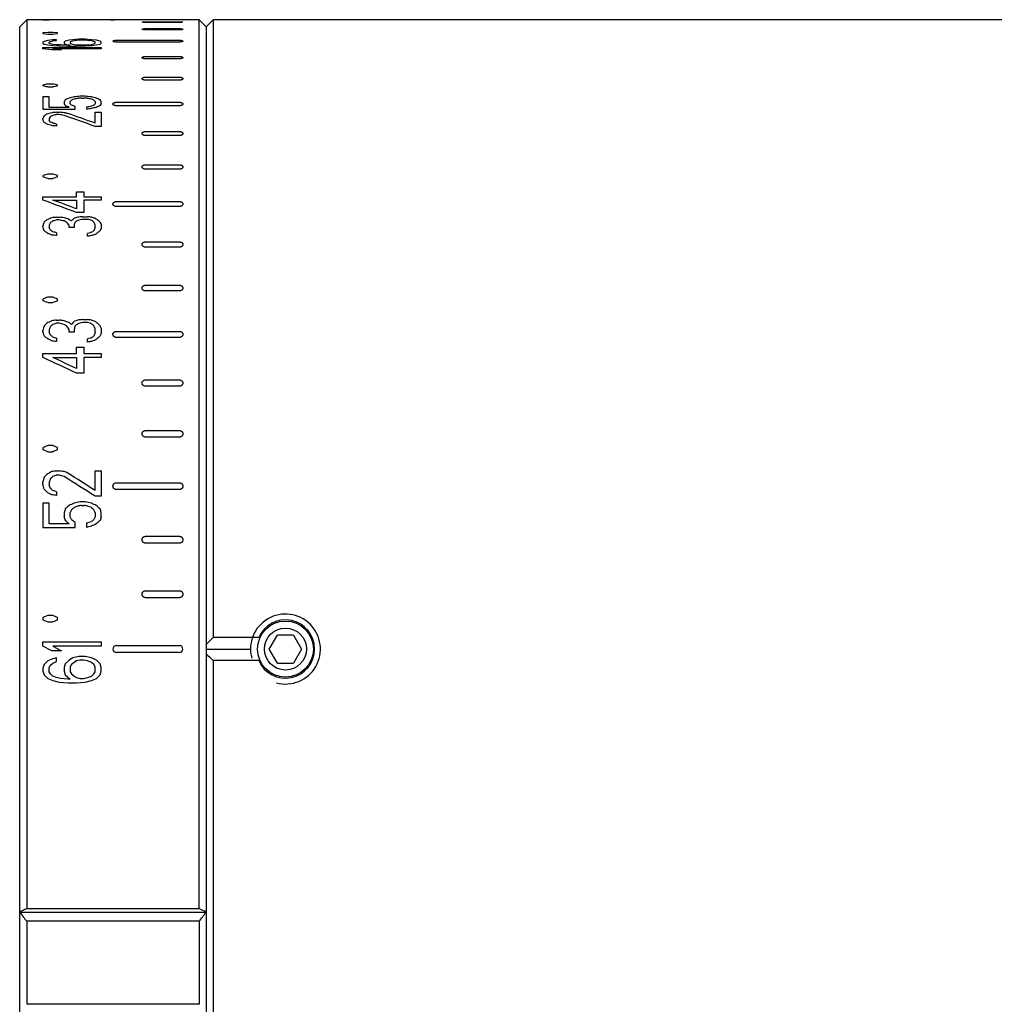
# Model space of a CAD drawing. Extents: x 0 to 420, y 0 to 297.
# Drawn here: x 55 to 97, y 206 to 248 of the extents above; entities that cross this region are included whole.
import ezdxf

# ---------------------------------------------------------------- set-up
doc = ezdxf.new("R2010")
doc.units = 0
doc.header["$LTSCALE"] = 23.1
doc.layers.get('0').update_dxf_attribs({"linetype": 'CONTINUOUS'})
for name, color, linetype in [('02___PRT_ALL_AXES', 7, 'CONTINUOUS'), ('03___PRT_ALL_CURVES', 7, 'CONTINUOUS'), ('7_ALL_FEATURES', 7, 'CONTINUOUS')]:
    doc.layers.add(name, color=color, linetype=linetype)

msp = doc.modelspace()

# ---------------------------------------------------------------- linework, layer by layer
at = {"color": 2, "linetype": 'CONTINUOUS'}
msp.add_arc((66.57, 221.429), 1.5, 255, 195, dxfattribs=at)
at = {"layer": '02___PRT_ALL_AXES', "color": 7, "linetype": 'CONTINUOUS'}
for p, q in [((62.87, 248.429), (55.47, 248.429)), ((110.37, 248.429), (63.47, 248.429))]:
    msp.add_line(p, q, dxfattribs=at)
at = {"layer": '03___PRT_ALL_CURVES', "color": 40, "linetype": 'CONTINUOUS'}
for p, q in [((56.17, 248.406), (56.17, 248.429)), ((56.17, 248.429), (56.436, 248.429)), ((56.436, 248.406), (56.17, 248.406)), ((56.436, 248.429), (56.436, 248.406)), ((58.67, 248.422), (58.67, 248.417)), ((61.92, 248.429), (59.22, 248.429)), ((60.57, 248.339), (62.02, 248.339)), ((62.02, 248.313), (60.57, 248.313)), ((60.57, 248.045), (62.02, 248.045)), ((62.02, 247.993), (60.57, 247.993)), ((56.379, 247.884), (56.17, 247.859)), ((56.17, 247.859), (56.17, 247.835)), ((56.17, 247.835), (56.379, 247.811)), ((56.383, 247.54), (56.224, 247.499)), ((56.587, 247.884), (56.379, 247.884)), ((56.379, 247.811), (56.587, 247.811)), ((56.596, 247.564), (56.383, 247.54)), ((56.795, 247.859), (56.587, 247.884)), ((56.587, 247.811), (56.795, 247.835)), ((56.756, 247.572), (56.596, 247.564)), ((56.756, 247.532), (56.756, 247.572)), ((56.795, 247.835), (56.795, 247.859)), ((57.287, 247.548), (57.128, 247.507)), ((57.447, 247.572), (57.287, 247.548)), ((57.713, 247.588), (57.447, 247.572)), ((57.607, 247.54), (57.5, 247.524)), ((57.766, 247.548), (57.607, 247.54)), ((57.979, 247.588), (57.713, 247.588)), ((57.926, 247.548), (57.766, 247.548)), ((58.085, 247.54), (57.926, 247.548)), ((58.245, 247.572), (57.979, 247.588)), ((58.245, 247.524), (58.085, 247.54)), ((58.458, 247.548), (58.245, 247.572)), ((58.617, 247.507), (58.458, 247.548)), ((59.32, 247.548), (62.02, 247.548)), ((56.224, 247.499), (56.17, 247.459)), ((56.17, 247.459), (56.17, 247.427)), ((56.17, 247.427), (56.224, 247.386)), ((56.17, 247.184), (56.17, 247.232)), ((56.17, 247.232), (58.67, 247.232)), ((56.543, 247.135), (56.17, 247.184)), ((56.224, 247.386), (56.383, 247.346)), ((56.383, 247.346), (56.596, 247.321)), ((56.436, 247.467), (56.49, 247.491)), ((56.436, 247.418), (56.436, 247.467)), ((56.49, 247.394), (56.436, 247.418)), ((56.49, 247.491), (56.596, 247.516)), ((56.596, 247.37), (56.49, 247.394)), ((56.968, 247.135), (56.543, 247.135)), ((56.596, 247.516), (56.756, 247.532)), ((56.756, 247.354), (56.596, 247.37)), ((56.596, 247.321), (56.862, 247.305)), ((56.596, 247.184), (56.968, 247.135)), ((58.67, 247.184), (56.596, 247.184)), ((56.915, 247.346), (56.756, 247.354)), ((56.862, 247.305), (57.234, 247.297)), ((57.234, 247.338), (56.915, 247.346)), ((57.128, 247.507), (57.075, 247.467)), ((57.075, 247.467), (57.075, 247.427)), ((57.075, 247.427), (57.128, 247.386)), ((57.128, 247.386), (57.341, 247.338)), ((57.341, 247.338), (57.234, 247.338)), ((57.234, 247.297), (57.607, 247.297)), ((57.394, 247.499), (57.341, 247.475)), ((57.341, 247.475), (57.341, 247.418)), ((57.341, 247.418), (57.394, 247.394)), ((57.5, 247.524), (57.394, 247.499)), ((57.394, 247.394), (57.5, 247.37)), ((57.5, 247.37), (57.607, 247.354)), ((57.607, 247.354), (57.766, 247.346)), ((57.607, 247.297), (57.979, 247.305)), ((57.766, 247.346), (57.926, 247.346)), ((57.926, 247.346), (58.085, 247.354)), ((57.979, 247.305), (58.245, 247.321)), ((58.085, 247.354), (58.245, 247.37)), ((58.351, 247.499), (58.245, 247.524)), ((58.245, 247.37), (58.351, 247.394)), ((58.245, 247.321), (58.458, 247.346)), ((58.404, 247.475), (58.351, 247.499)), ((58.351, 247.394), (58.404, 247.418)), ((58.404, 247.418), (58.404, 247.475)), ((58.458, 247.346), (58.617, 247.386)), ((58.67, 247.467), (58.617, 247.507)), ((58.617, 247.386), (58.67, 247.427)), ((58.67, 247.427), (58.67, 247.467)), ((58.67, 247.232), (58.67, 247.184)), ((62.02, 247.47), (59.32, 247.47)), ((60.57, 246.852), (62.02, 246.852)), ((62.02, 246.749), (60.57, 246.749)), ((60.57, 245.963), (62.02, 245.963)), ((56.17, 245.628), (56.17, 245.586)), ((56.587, 245.669), (56.379, 245.669)), ((56.379, 245.544), (56.587, 245.544)), ((56.795, 245.586), (56.795, 245.628)), ((62.02, 245.836), (60.57, 245.836)), ((56.17, 245.115), (56.17, 244.586)), ((56.436, 245.115), (56.17, 245.115)), ((56.436, 244.666), (56.436, 245.115)), ((57.979, 245.145), (57.766, 245.145)), ((57.819, 245.069), (57.926, 245.069)), ((56.17, 244.586), (57.553, 244.586)), ((57.287, 244.666), (56.436, 244.666)), ((57.075, 244.917), (57.075, 244.824)), ((57.341, 244.824), (57.341, 244.917)), ((57.553, 244.586), (57.553, 244.698)), ((58.032, 244.682), (58.032, 244.586)), ((58.404, 244.917), (58.404, 244.824)), ((58.67, 244.824), (58.67, 244.917)), ((59.32, 244.887), (62.02, 244.887)), ((62.02, 244.737), (59.32, 244.737)), ((56.17, 244.141), (56.17, 244.208)), ((56.436, 244.192), (56.436, 244.124)), ((56.756, 244.457), (56.862, 244.457)), ((56.862, 244.358), (56.756, 244.358)), ((58.404, 243.987), (58.404, 244.457)), ((58.404, 244.457), (58.67, 244.457)), ((58.67, 244.457), (58.67, 243.849)), ((56.756, 243.953), (56.756, 243.866)), ((58.67, 243.849), (58.404, 243.849)), ((60.57, 243.632), (62.02, 243.632)), ((62.02, 243.46), (60.57, 243.46)), ((60.57, 242.209), (62.02, 242.209)), ((56.17, 241.744), (56.17, 241.682)), ((56.587, 241.806), (56.379, 241.806)), ((56.379, 241.62), (56.587, 241.62)), ((56.795, 241.682), (56.795, 241.744)), ((62.02, 242.016), (60.57, 242.016)), ((56.17, 240.692), (56.17, 240.823)), ((56.17, 240.823), (57.607, 240.823)), ((57.607, 240.823), (57.607, 241.039)), ((57.607, 241.039), (57.926, 241.039)), ((57.926, 241.039), (57.926, 240.823)), ((57.926, 240.823), (58.67, 240.823)), ((58.67, 240.823), (58.67, 240.692)), ((56.596, 240.692), (57.607, 240.692)), ((57.607, 240.692), (57.607, 240.316)), ((57.926, 240.692), (57.926, 240.159)), ((58.67, 240.692), (57.926, 240.692)), ((59.32, 240.627), (62.02, 240.627)), ((62.02, 240.415), (59.32, 240.415)), ((56.756, 239.955), (56.862, 239.955)), ((57.926, 240.159), (57.607, 240.159)), ((57.873, 239.978), (58.085, 239.978)), ((56.17, 239.542), (56.17, 239.588)), ((56.436, 239.611), (56.436, 239.518)), ((56.862, 239.841), (56.756, 239.841)), ((57.287, 239.518), (57.287, 239.611)), ((57.5, 239.518), (57.287, 239.518)), ((57.5, 239.611), (57.5, 239.518)), ((58.085, 239.864), (57.873, 239.864)), ((58.404, 239.495), (58.404, 239.634)), ((58.67, 239.657), (58.67, 239.472)), ((56.756, 239.285), (56.756, 239.167)), ((58.085, 239.144), (58.085, 239.261)), ((60.57, 238.899), (62.02, 238.899)), ((62.02, 238.67), (60.57, 238.67)), ((60.57, 237.039), (62.02, 237.039)), ((62.02, 236.793), (60.57, 236.793)), ((56.17, 236.449), (56.17, 236.371)), ((56.587, 236.527), (56.379, 236.527)), ((56.379, 236.293), (56.587, 236.293)), ((56.795, 236.371), (56.795, 236.449)), ((56.756, 235.54), (56.862, 235.54)), ((56.862, 235.407), (56.756, 235.407)), ((57.873, 235.567), (58.085, 235.567)), ((58.085, 235.434), (57.873, 235.434)), ((56.17, 235.058), (56.17, 235.112)), ((56.436, 235.139), (56.436, 235.031)), ((57.287, 235.031), (57.287, 235.139)), ((57.5, 235.031), (57.287, 235.031)), ((57.5, 235.139), (57.5, 235.031)), ((58.404, 235.004), (58.404, 235.166)), ((58.67, 235.192), (58.67, 234.977)), ((59.32, 235.059), (62.02, 235.059)), ((56.756, 234.76), (56.756, 234.624)), ((58.085, 234.597), (58.085, 234.733)), ((62.02, 234.799), (59.32, 234.799)), ((56.17, 233.937), (56.17, 234.103)), ((56.17, 234.103), (57.607, 234.103)), ((57.607, 234.103), (57.607, 234.378)), ((57.607, 234.378), (57.926, 234.378)), ((57.926, 234.378), (57.926, 234.103)), ((57.926, 234.103), (58.67, 234.103)), ((58.67, 234.103), (58.67, 233.937)), ((56.596, 233.937), (57.607, 233.937)), ((57.607, 233.937), (57.607, 233.463)), ((57.926, 233.937), (57.926, 233.266)), ((58.67, 233.937), (57.926, 233.937)), ((57.926, 233.266), (57.607, 233.266)), ((60.57, 232.976), (62.02, 232.976)), ((62.02, 232.704), (60.57, 232.704)), ((60.57, 230.805), (62.02, 230.805)), ((62.02, 230.523), (60.57, 230.523)), ((56.17, 230.071), (56.17, 229.982)), ((56.587, 230.16), (56.379, 230.16)), ((56.379, 229.893), (56.587, 229.893)), ((56.795, 229.982), (56.795, 230.071)), ((56.756, 229.072), (56.862, 229.072)), ((58.404, 228.229), (58.404, 229.072)), ((58.404, 229.072), (58.67, 229.072)), ((58.67, 229.072), (58.67, 227.986)), ((56.17, 228.501), (56.17, 228.621)), ((56.436, 228.591), (56.436, 228.47)), ((56.862, 228.892), (56.756, 228.892)), ((59.32, 228.562), (62.02, 228.562)), ((56.756, 228.168), (56.756, 228.017)), ((62.02, 228.273), (59.32, 228.273)), ((56.17, 227.683), (56.17, 226.643)), ((56.436, 227.683), (56.17, 227.683)), ((56.436, 226.797), (56.436, 227.683)), ((57.979, 227.744), (57.766, 227.744)), ((58.67, 227.986), (58.404, 227.986)), ((57.075, 227.287), (57.075, 227.103)), ((57.341, 227.103), (57.341, 227.287)), ((57.819, 227.592), (57.926, 227.592)), ((58.404, 227.287), (58.404, 227.103)), ((58.67, 227.103), (58.67, 227.287)), ((57.553, 226.643), (57.553, 226.858)), ((56.17, 226.643), (57.553, 226.643)), ((57.287, 226.797), (56.436, 226.797)), ((58.032, 226.828), (58.032, 226.643)), ((60.57, 226.266), (62.02, 226.266)), ((62.02, 225.97), (60.57, 225.97)), ((60.57, 223.932), (62.02, 223.932)), ((62.02, 223.633), (60.57, 223.633)), ((56.379, 222.875), (56.17, 222.781)), ((56.17, 222.781), (56.17, 222.687)), ((56.17, 222.687), (56.379, 222.594)), ((56.587, 222.875), (56.379, 222.875)), ((56.795, 222.781), (56.587, 222.875)), ((56.587, 222.594), (56.795, 222.687)), ((56.795, 222.687), (56.795, 222.781)), ((56.379, 222.594), (56.587, 222.594)), ((56.17, 221.547), (56.17, 221.734)), ((56.17, 221.734), (58.67, 221.734)), ((56.543, 221.359), (56.17, 221.547)), ((56.968, 221.359), (56.543, 221.359)), ((56.596, 221.547), (56.968, 221.359)), ((58.67, 221.547), (56.596, 221.547)), ((58.67, 221.734), (58.67, 221.547)), ((59.32, 221.579), (62.02, 221.579)), ((56.383, 220.922), (56.224, 220.765)), ((56.596, 221.015), (56.383, 220.922)), ((56.756, 221.047), (56.596, 221.015)), ((56.756, 220.89), (56.756, 221.047)), ((57.287, 220.953), (57.128, 220.797)), ((57.447, 221.047), (57.287, 220.953)), ((57.713, 221.109), (57.447, 221.047)), ((57.607, 220.922), (57.5, 220.859)), ((57.766, 220.953), (57.607, 220.922)), ((57.979, 221.109), (57.713, 221.109)), ((57.926, 220.953), (57.766, 220.953)), ((58.085, 220.922), (57.926, 220.953)), ((58.245, 221.047), (57.979, 221.109)), ((58.245, 220.859), (58.085, 220.922)), ((58.458, 220.953), (58.245, 221.047)), ((58.617, 220.797), (58.458, 220.953)), ((62.02, 221.279), (59.32, 221.279)), ((56.224, 220.765), (56.17, 220.609)), ((56.17, 220.609), (56.17, 220.484)), ((56.436, 220.64), (56.49, 220.734)), ((56.436, 220.453), (56.436, 220.64)), ((56.49, 220.734), (56.596, 220.828)), ((56.596, 220.828), (56.756, 220.89)), ((57.128, 220.797), (57.075, 220.64)), ((57.075, 220.64), (57.075, 220.484)), ((57.394, 220.765), (57.341, 220.672)), ((57.341, 220.672), (57.341, 220.453)), ((57.5, 220.859), (57.394, 220.765)), ((58.351, 220.765), (58.245, 220.859)), ((58.404, 220.672), (58.351, 220.765)), ((58.404, 220.453), (58.404, 220.672)), ((58.67, 220.64), (58.617, 220.797)), ((58.67, 220.484), (58.67, 220.64)), ((56.17, 220.484), (56.224, 220.328)), ((56.224, 220.328), (56.383, 220.172)), ((56.383, 220.172), (56.596, 220.078)), ((56.49, 220.359), (56.436, 220.453)), ((56.596, 220.265), (56.49, 220.359)), ((56.756, 220.203), (56.596, 220.265)), ((56.596, 220.078), (56.862, 220.015)), ((56.915, 220.172), (56.756, 220.203)), ((57.234, 220.14), (56.915, 220.172)), ((57.075, 220.484), (57.128, 220.328)), ((57.128, 220.328), (57.341, 220.14)), ((57.341, 220.14), (57.234, 220.14)), ((57.341, 220.453), (57.394, 220.359)), ((57.394, 220.359), (57.5, 220.265)), ((57.5, 220.265), (57.607, 220.203)), ((57.607, 220.203), (57.766, 220.172)), ((57.766, 220.172), (57.926, 220.172)), ((57.926, 220.172), (58.085, 220.203)), ((57.979, 220.015), (58.245, 220.078)), ((58.085, 220.203), (58.245, 220.265)), ((58.245, 220.265), (58.351, 220.359)), ((58.245, 220.078), (58.458, 220.172)), ((58.351, 220.359), (58.404, 220.453)), ((58.458, 220.172), (58.617, 220.328)), ((58.617, 220.328), (58.67, 220.484)), ((56.862, 220.015), (57.234, 219.984)), ((57.234, 219.984), (57.607, 219.984)), ((57.607, 219.984), (57.979, 220.015))]:
    msp.add_line(p, q, dxfattribs=at)
for centre, radius, start, end in [((59.22, 275.431), 27.002, 269.6817, 270), ((59.32, 221.429), 0.15, 90, 270), ((62.02, 221.429), 0.15, 270, 90)]:
    msp.add_arc(centre, radius, start, end, dxfattribs=at)
for centre, major_axis, ratio, start_param, end_param in [((56.408, 221.429), (96.511, 0), 0.279762, 1.547357, 1.570507), ((55.738, 221.429), (96.511, 0), 0.279762, 1.54041, 1.563562), ((52.334, 221.429), (59.722, 15.687), 0.367965, 1.406973, 1.410453), ((59.799, 221.429), (59.722, -15.687), 0.367965, 1.724182, 1.727661), ((60.632, 221.429), (59.722, -15.687), 0.367965, 1.731139, 1.734619), ((53.167, 221.429), (59.722, 15.687), 0.367965, 1.413932, 1.41741), ((56.753, 221.429), (24.127, 23.133), 0.577095, 1.046032, 1.05182), ((56.1, 221.429), (61.017, 15.592), 0.361254, 1.455882, 1.459355), ((57.013, 221.429), (28.021, 21.804), 0.568327, 1.138506, 1.141979), ((54.874, 221.429), (114.859, 14.07), 0.200628, 1.521048, 1.523363), ((56.403, 221.429), (68.76, 15.135), 0.325176, 1.481113, 1.483428), ((55.147, 221.429), (137.852, 13.894), 0.16794, 1.534484, 1.535642), ((60.599, 221.429), (137.852, -13.894), 0.16794, 1.605951, 1.607109), ((60.871, 221.429), (114.859, -14.07), 0.200628, 1.618229, 1.620545), ((59.342, 221.429), (68.76, -15.135), 0.325176, 1.658164, 1.660479), ((59.646, 221.429), (61.017, -15.592), 0.361254, 1.682238, 1.685711), ((58.732, 221.429), (28.021, -21.804), 0.568327, 1.999614, 2.003086), ((58.992, 221.429), (24.127, -23.133), 0.577095, 2.089773, 2.095561), ((57.003, 221.429), (5.011, 26.962), 0.285776, 0.563067, 0.568854), ((57.083, 221.429), (-5.012, 26.962), 0.285776, -0.581586, -0.575799), ((56.992, 221.429), (24.127, -23.133), 0.577095, 2.065467, 2.071254), ((57.251, 221.429), (6.572, 26.902), 0.350312, 0.596531, 0.601161), ((57.351, 221.429), (-6.572, 26.902), 0.350313, -0.612736, -0.608106), ((57.264, 221.429), (32.641, -20.296), 0.545534, 1.889426, 1.894056), ((58.91, 221.429), (91.845, 14.401), 0.248669, 1.53906, 1.541375), ((59.548, 221.429), (91.845, 14.401), 0.248668, 1.546005, 1.54832), ((58.467, 221.429), (28.021, 21.804), 0.568327, 1.158183, 1.161655), ((59.114, 221.429), (61.017, 15.592), 0.361255, 1.489449, 1.492921), ((58.494, 221.429), (-6.572, 26.902), 0.350312, -0.601161, -0.596531), ((58.395, 221.429), (6.572, 26.902), 0.350313, 0.608106, 0.612736), ((58.753, 221.429), (24.127, 23.133), 0.577095, 1.070339, 1.076126), ((58.742, 221.429), (-5.011, 26.962), 0.285776, -0.568854, -0.563067), ((58.662, 221.429), (5.012, 26.962), 0.285776, 0.575799, 0.581586), ((56.501, 221.429), (4.068, 26.982), 0.240537, 0.596021, 0.602971), ((57.055, 221.429), (18.172, 24.988), 0.562862, 0.943663, 0.948296), ((57.779, 221.429), (45.269, 17.33), 0.457357, 1.424374, 1.429006), ((56.843, 221.429), (5.012, 26.962), 0.285776, 0.61516, 0.620952), ((57.669, 221.429), (28.021, 21.804), 0.568327, 1.18944, 1.192914), ((61.49, 221.429), (183.822, 13.72), 0.126504, 1.58711, 1.588268), ((59.01, 221.429), (68.76, 15.135), 0.325177, 1.532046, 1.534362), ((52.128, 221.429), (183.822, -13.72), 0.126504, 1.553325, 1.554483), ((53.857, 221.429), (91.845, -14.401), 0.248668, 1.574748, 1.577064), ((55.22, 221.429), (68.76, -15.135), 0.325177, 1.613021, 1.615337), ((55.638, 221.429), (40.016, -18.34), 0.495177, 1.726499, 1.758951), ((56.052, 221.429), (39.373, -18.485), 0.499837, 1.743099, 1.772062), ((55.857, 221.429), (-3.431, 26.991), 0.207378, -0.605831, -0.597718), ((54.94, 221.429), (-18.172, 24.988), 0.562862, -0.97263, -0.967993), ((53.551, 221.429), (45.269, -17.33), 0.457357, 1.678981, 1.68362), ((55.987, 221.429), (-5.012, 26.962), 0.285776, -0.631382, -0.625587), ((54.814, 221.429), (28.021, -21.804), 0.568327, 1.928979, 1.932457), ((44.575, 221.429), (183.822, -13.72), 0.126504, 1.513928, 1.515088), ((52.587, 221.429), (68.76, -15.135), 0.325177, 1.581738, 1.584057), ((52.195, 221.429), (59.701, 20.901), 0.286304, 1.401107, 1.404587), ((59.938, 221.429), (59.701, -20.901), 0.286304, 1.730047, 1.733526), ((60.771, 221.429), (59.701, -20.901), 0.286304, 1.737006, 1.740486), ((53.028, 221.429), (59.701, 20.901), 0.286304, 1.408066, 1.411545), ((56.634, 221.429), (51.245, -21.457), 0.319817, 1.685108, 1.712887), ((57.057, 221.429), (50.898, -21.484), 0.321288, 1.694885, 1.714561), ((57.939, 221.429), (45.324, 21.987), 0.345749, 1.435006, 1.439639), ((62.128, 221.429), (183.819, 19.297), 0.102736, 1.589241, 1.590398), ((51.49, 221.429), (183.819, -19.297), 0.102736, 1.551194, 1.552352), ((54.98, 221.429), (68.737, -20.488), 0.255831, 1.614202, 1.616518), ((59.674, 221.429), (68.737, 20.488), 0.255831, 1.523917, 1.526233), ((63.032, 221.429), (183.819, 19.297), 0.102736, 1.588083, 1.589241), ((54.216, 221.429), (137.847, -19.454), 0.135821, 1.560734, 1.561891), ((56.23, 221.429), (68.737, -20.488), 0.255831, 1.61536, 1.617676), ((56.484, 221.429), (4.777, 26.988), 0.166862, 0.854579, 0.862689), ((55.842, 221.429), (-4.777, 26.988), 0.166862, -0.87312, -0.865006), ((57.135, 221.429), (20.467, 25.685), 0.406745, 1.133845, 1.138478), ((56.865, 221.429), (6.863, 26.955), 0.226815, 0.883896, 0.889688), ((55.966, 221.429), (-6.863, 26.955), 0.226815, -0.900119, -0.894323), ((57.74, 221.429), (28.984, 24.25), 0.40959, 1.277976, 1.281451), ((59.169, 221.429), (68.737, 20.488), 0.255831, 1.529707, 1.532023), ((53.644, 221.429), (91.83, -19.896), 0.198768, 1.576499, 1.578816), ((55.359, 221.429), (45.324, -21.987), 0.345749, 1.697321, 1.699638), ((56.574, 221.429), (-12.381, 26.673), 0.338211, -0.98772, -0.980769), ((56.107, 221.429), (33.171, -23.561), 0.397508, 1.808645, 1.813278), ((58.08, 221.429), (15.493, 26.367), 0.375274, 1.033978, 1.039769), ((57.857, 221.429), (5.629, 26.978), 0.192539, 0.865203, 0.872154), ((58.768, 221.429), (28.984, 24.25), 0.40959, 1.276818, 1.280293), ((60.984, 221.429), (91.83, 19.896), 0.198767, 1.561619, 1.563935), ((54.974, 221.429), (91.83, -19.896), 0.198767, 1.578815, 1.579974), ((56.583, 221.429), (45.324, -21.987), 0.345749, 1.699638, 1.701954), ((57.44, 221.429), (-20.467, 25.685), 0.406745, -1.138478, -1.136161), ((57.987, 221.429), (-6.863, 26.955), 0.226815, -0.888529, -0.882737), ((57.438, 221.429), (28.984, -24.25), 0.40959, 1.865933, 1.869407), ((57.706, 221.429), (-20.467, 25.685), 0.406745, -1.138478, -1.133845), ((58.162, 221.429), (-8.818, 26.892), 0.273873, -0.919252, -0.914618), ((54.887, 221.429), (-20.467, 25.685), 0.406745, -1.161657, -1.157018), ((53.444, 221.429), (45.324, -21.987), 0.345749, 1.669503, 1.674142), ((54.743, 221.429), (28.984, -24.25), 0.40959, 1.84044, 1.843918), ((44.149, 221.429), (183.819, -19.297), 0.102736, 1.512951, 1.514111), ((52.427, 221.429), (68.737, -20.488), 0.255831, 1.584074, 1.586393), ((63.963, 221.429), (91.83, 19.896), 0.198768, 1.590589, 1.591749), ((67.7, 221.429), (137.847, 19.454), 0.135821, 1.620261, 1.621421), ((61.077, 221.429), (45.324, 21.987), 0.345749, 1.465131, 1.46745), ((62.972, 221.429), (68.737, 20.488), 0.255831, 1.560998, 1.563318), ((59.688, 221.429), (20.467, 25.685), 0.406745, 1.157019, 1.159337), ((58.886, 221.429), (6.863, 26.955), 0.226815, 0.895482, 0.901278), ((60.435, 221.429), (28.984, 24.25), 0.40959, 1.303472, 1.306952), ((59.954, 221.429), (20.467, 25.685), 0.406745, 1.157019, 1.161657), ((59.285, 221.429), (8.818, 26.892), 0.273873, 0.928522, 0.933159), ((52.195, 221.429), (59.813, 24.375), 0.194164, 1.422046, 1.425526), ((59.938, 221.429), (59.813, -24.375), 0.194164, 1.709109, 1.712587), ((60.771, 221.429), (59.813, -24.375), 0.194164, 1.716067, 1.719547), ((53.028, 221.429), (59.813, 24.375), 0.194164, 1.429005, 1.432484), ((56.119, 221.429), (5.766, 26.992), 0.116347, 1.05613, 1.064232), ((55.858, 221.429), (21.899, 26.374), 0.263981, 1.242427, 1.247058), ((55.386, 221.429), (45.6, 24.881), 0.22992, 1.420818, 1.425449), ((56.037, 221.429), (29.862, 25.81), 0.265498, 1.327003, 1.330475), ((51.915, 221.429), (183.823, 23.506), 0.072262, 1.535222, 1.53638), ((55.339, 221.429), (68.806, 24.167), 0.174986, 1.488868, 1.491183), ((61.702, 221.429), (183.823, -23.506), 0.072262, 1.605213, 1.606371), ((58.75, 221.429), (91.856, -23.85), 0.137774, 1.624784, 1.627099), ((58.81, 221.429), (68.806, -24.167), 0.174987, 1.65504, 1.657356), ((57.912, 221.429), (45.6, -24.881), 0.22992, 1.711514, 1.713829), ((57.425, 221.429), (-14.075, 26.813), 0.225518, -1.156064, -1.149119), ((58.022, 221.429), (33.827, -25.539), 0.25901, 1.782136, 1.786767), ((57.059, 221.429), (17.165, 26.666), 0.246765, 1.180708, 1.186496), ((55.845, 221.429), (68.806, 24.167), 0.174986, 1.483079, 1.485395), ((57.432, 221.429), (6.758, 26.985), 0.133623, 1.064733, 1.071678), ((57.066, 221.429), (29.862, 25.81), 0.265498, 1.325845, 1.329318), ((52.819, 221.429), (183.822, 23.506), 0.072262, 1.534064, 1.535222), ((55.878, 221.429), (91.856, 23.85), 0.137775, 1.513335, 1.515651), ((61.875, 221.429), (137.854, -23.599), 0.095154, 1.613419, 1.614576), ((60.08, 221.429), (91.856, -23.85), 0.137775, 1.6271, 1.628257), ((59.136, 221.429), (45.6, -24.881), 0.22992, 1.713828, 1.716144), ((60.06, 221.429), (68.806, -24.167), 0.174986, 1.656198, 1.658513), ((58.717, 221.429), (-21.899, 26.374), 0.263981, -1.247057, -1.244742), ((58.498, 221.429), (-8.168, 26.97), 0.15626, -1.084362, -1.078574), ((59.14, 221.429), (29.862, -25.81), 0.265498, 1.816905, 1.820378), ((58.983, 221.429), (-21.899, 26.374), 0.263981, -1.247058, -1.242427), ((58.8, 221.429), (-10.335, 26.931), 0.186405, -1.107322, -1.102692), ((56.207, 221.429), (-5.766, 26.992), 0.116347, -1.074649, -1.066547), ((56.164, 221.429), (-21.899, 26.374), 0.263981, -1.270206, -1.265577), ((56.354, 221.429), (8.168, 26.97), 0.15626, 1.079732, 1.085519), ((56.476, 221.429), (-8.168, 26.97), 0.15626, -1.095936, -1.090149), ((56.445, 221.429), (29.862, -25.81), 0.265498, 1.791441, 1.794913), ((58.411, 221.429), (21.899, 26.374), 0.263981, 1.265576, 1.267891), ((58.375, 221.429), (8.168, 26.97), 0.15626, 1.091306, 1.097093), ((58.677, 221.429), (21.899, 26.374), 0.263981, 1.265577, 1.270206), ((58.647, 221.429), (10.335, 26.931), 0.186405, 1.116582, 1.121211), ((55.998, 221.429), (45.6, -24.881), 0.22992, 1.683735, 1.688365), ((54.362, 221.429), (183.823, -23.506), 0.072262, 1.567015, 1.568173), ((56.257, 221.429), (68.806, -24.167), 0.174986, 1.624946, 1.62726), ((58.857, 221.429), (91.856, 23.85), 0.137775, 1.542272, 1.54343), ((60.04, 221.429), (137.854, 23.599), 0.095154, 1.567529, 1.568687), ((58.524, 221.429), (45.6, 24.881), 0.22992, 1.450913, 1.453228), ((59.143, 221.429), (68.806, 24.167), 0.174986, 1.52012, 1.522434), ((58.732, 221.429), (29.862, 25.81), 0.265498, 1.352467, 1.355939), ((54.001, 221.429), (51.431, -24.641), 0.21461, 1.603466, 1.631289), ((54.441, 221.429), (51.089, -24.654), 0.21549, 1.612741, 1.632443), ((52.334, 221.429), (59.945, 26.356), 0.097781, 1.460361, 1.46384), ((59.799, 221.429), (59.945, -26.356), 0.097781, 1.670795, 1.674273), ((60.632, 221.429), (59.945, -26.356), 0.097781, 1.677752, 1.681232), ((53.167, 221.429), (59.945, 26.356), 0.097781, 1.467319, 1.470798), ((55.439, 221.429), (45.857, 26.484), 0.114522, 1.480733, 1.485364), ((52.128, 221.429), (183.828, 26.117), 0.037263, 1.540326, 1.541484), ((61.49, 221.429), (183.828, -26.117), 0.037263, 1.600109, 1.601267), ((58.73, 221.429), (68.897, -26.301), 0.088578, 1.626301, 1.628617), ((58.112, 221.429), (40.314, -26.554), 0.121278, 1.643275, 1.672212), ((56.111, 221.429), (7.435, 26.995), 0.068272, 1.313039, 1.319984), ((55.885, 221.429), (22.713, 26.838), 0.1299, 1.399101, 1.403732), ((56.375, 221.429), (8.938, 26.991), 0.079457, 1.32286, 1.328647), ((56.108, 221.429), (30.439, 26.706), 0.130571, 1.440822, 1.444294), ((55.499, 221.429), (68.897, 26.301), 0.088578, 1.518765, 1.52108), ((58.537, 221.429), (91.896, -26.215), 0.070335, 1.606773, 1.609088), ((57.728, 221.429), (40.908, -26.546), 0.120574, 1.632385, 1.664794), ((56.191, 221.429), (-6.365, 26.997), 0.059633, -1.327974, -1.319872), ((56.111, 221.429), (-22.713, 26.838), 0.1299, -1.428038, -1.423408), ((55.891, 221.429), (45.857, -26.484), 0.114522, 1.622662, 1.627292), ((56.455, 221.429), (-8.938, 26.991), 0.079457, -1.339064, -1.333277), ((56.374, 221.429), (30.439, -26.706), 0.130571, 1.677622, 1.681094), ((56.097, 221.429), (68.897, -26.301), 0.088578, 1.595049, 1.597364), ((53.936, 221.429), (183.827, -26.117), 0.037263, 1.560754, 1.561912), ((59.22, 221.429), (61.224, 26.347), 0.096388, 1.557411, 1.560885), ((60.725, 221.429), (114.884, 26.17), 0.057832, 1.583378, 1.585694), ((55.02, 221.429), (114.884, -26.17), 0.057832, 1.555899, 1.558214), ((56.525, 221.429), (61.224, -26.347), 0.096388, 1.580708, 1.584181), ((57.471, 221.429), (8.938, 26.991), 0.079457, 1.372638, 1.378429), ((58.157, 221.429), (27.349, 26.759), 0.131622, 1.474261, 1.480052), ((57.836, 221.429), (11.206, 26.979), 0.094076, 1.386543, 1.391177), ((58.573, 221.429), (30.439, 26.706), 0.130571, 1.491756, 1.49523), ((59.914, 221.429), (68.897, 26.301), 0.088578, 1.569697, 1.572013), ((62.168, 221.429), (137.867, 26.144), 0.04893, 1.593063, 1.594221), ((53.577, 221.429), (137.867, -26.144), 0.04893, 1.547372, 1.54853), ((55.831, 221.429), (68.897, -26.301), 0.088578, 1.569579, 1.571895), ((57.172, 221.429), (30.439, -26.706), 0.130571, 1.646362, 1.649837), ((57.909, 221.429), (-11.206, 26.979), 0.094076, -1.391177, -1.386543), ((57.588, 221.429), (27.349, -26.759), 0.131622, 1.661541, 1.667331), ((58.274, 221.429), (-8.938, 26.991), 0.079457, -1.378429, -1.372638), ((56.615, 221.429), (-8.938, 26.991), 0.079457, -1.391176, -1.385381), ((55.588, 221.429), (27.349, -26.759), 0.131622, 1.637205, 1.643002), ((56.766, 221.429), (-11.206, 26.979), 0.094076, -1.402765, -1.398129), ((55.509, 221.429), (34.3, -26.642), 0.127693, 1.610307, 1.614944), ((63.591, 221.429), (91.896, 26.215), 0.070335, 1.608927, 1.611246), ((60.027, 221.429), (30.439, 26.706), 0.130571, 1.511452, 1.514929), ((58.98, 221.429), (11.206, 26.979), 0.094076, 1.398129, 1.402765), ((60.157, 221.429), (27.349, 26.759), 0.131622, 1.498591, 1.504388), ((59.131, 221.429), (8.938, 26.991), 0.079457, 1.385381, 1.391176), ((64.229, 221.429), (91.896, 26.215), 0.070335, 1.615885, 1.618205), ((62.234, 221.429), (61.224, 26.347), 0.096388, 1.591011, 1.594491)]:
    msp.add_ellipse(centre, major_axis=major_axis, ratio=ratio, start_param=start_param, end_param=end_param, dxfattribs=at)
msp.add_open_spline([(62.07, 248.429), (62.07, 248.429), (62.07, 248.429), (62.067, 248.429), (62.061, 248.429), (62.051, 248.429), (62.038, 248.429), (62.023, 248.429), (62.005, 248.429), (61.986, 248.429), (61.965, 248.429), (61.943, 248.429), (61.928, 248.429), (61.92, 248.429)], degree=3, knots=[0, 0, 0, 0, 0.048137, 0.143323, 0.23851, 0.333696, 0.428882, 0.524068, 0.619255, 0.714441, 0.809627, 0.904814, 1, 1, 1, 1], dxfattribs=at)
for points in [[(60.42, 248.327), (60.42, 248.327), (60.421, 248.329), (60.426, 248.33), (60.434, 248.332), (60.444, 248.334), (60.457, 248.335), (60.472, 248.336), (60.489, 248.337), (60.508, 248.338), (60.528, 248.339), (60.549, 248.339), (60.563, 248.339), (60.57, 248.339)], [(60.57, 248.313), (60.563, 248.313), (60.549, 248.313), (60.528, 248.314), (60.508, 248.314), (60.489, 248.315), (60.472, 248.317), (60.457, 248.318), (60.444, 248.32), (60.434, 248.321), (60.426, 248.323), (60.421, 248.325), (60.42, 248.326), (60.42, 248.327)], [(60.42, 248.019), (60.42, 248.021), (60.421, 248.023), (60.426, 248.027), (60.434, 248.03), (60.444, 248.033), (60.457, 248.036), (60.472, 248.039), (60.489, 248.041), (60.508, 248.043), (60.528, 248.044), (60.549, 248.045), (60.563, 248.045), (60.57, 248.045)], [(60.57, 247.993), (60.563, 247.993), (60.549, 247.993), (60.528, 247.994), (60.508, 247.995), (60.489, 247.997), (60.472, 247.999), (60.457, 248.002), (60.444, 248.005), (60.434, 248.008), (60.426, 248.012), (60.421, 248.016), (60.42, 248.018), (60.42, 248.019)], [(62.02, 248.339), (62.028, 248.339), (62.042, 248.339), (62.063, 248.339), (62.083, 248.338), (62.102, 248.337), (62.119, 248.336), (62.134, 248.335), (62.147, 248.334), (62.157, 248.332), (62.165, 248.33), (62.169, 248.329), (62.17, 248.327), (62.17, 248.327)], [(62.17, 248.327), (62.17, 248.326), (62.169, 248.325), (62.165, 248.323), (62.157, 248.321), (62.147, 248.32), (62.134, 248.318), (62.119, 248.317), (62.102, 248.315), (62.083, 248.314), (62.063, 248.314), (62.042, 248.313), (62.028, 248.313), (62.02, 248.313)], [(62.02, 248.045), (62.028, 248.045), (62.042, 248.045), (62.063, 248.044), (62.083, 248.043), (62.102, 248.041), (62.119, 248.039), (62.134, 248.036), (62.147, 248.033), (62.157, 248.03), (62.165, 248.027), (62.169, 248.023), (62.17, 248.021), (62.17, 248.019)], [(62.17, 248.019), (62.17, 248.018), (62.169, 248.016), (62.165, 248.012), (62.157, 248.008), (62.147, 248.005), (62.134, 248.002), (62.119, 247.999), (62.102, 247.997), (62.083, 247.995), (62.063, 247.994), (62.042, 247.993), (62.028, 247.993), (62.02, 247.993)], [(59.17, 247.509), (59.17, 247.511), (59.171, 247.515), (59.176, 247.52), (59.184, 247.526), (59.194, 247.53), (59.207, 247.535), (59.222, 247.539), (59.239, 247.542), (59.258, 247.545), (59.278, 247.546), (59.299, 247.548), (59.313, 247.548), (59.32, 247.548)], [(62.02, 247.548), (62.028, 247.548), (62.042, 247.548), (62.063, 247.546), (62.083, 247.545), (62.102, 247.542), (62.119, 247.539), (62.134, 247.535), (62.147, 247.53), (62.157, 247.526), (62.165, 247.52), (62.169, 247.515), (62.17, 247.511), (62.17, 247.509)], [(59.32, 247.47), (59.313, 247.47), (59.299, 247.471), (59.278, 247.472), (59.258, 247.474), (59.239, 247.476), (59.222, 247.48), (59.207, 247.484), (59.194, 247.488), (59.184, 247.493), (59.176, 247.498), (59.171, 247.504), (59.17, 247.508), (59.17, 247.509)], [(62.17, 247.509), (62.17, 247.508), (62.169, 247.504), (62.165, 247.498), (62.157, 247.493), (62.147, 247.488), (62.134, 247.484), (62.119, 247.48), (62.102, 247.476), (62.083, 247.474), (62.063, 247.472), (62.042, 247.471), (62.028, 247.47), (62.02, 247.47)], [(60.42, 246.801), (60.42, 246.804), (60.421, 246.808), (60.426, 246.816), (60.434, 246.822), (60.444, 246.829), (60.457, 246.835), (60.472, 246.84), (60.489, 246.844), (60.508, 246.848), (60.528, 246.85), (60.549, 246.852), (60.563, 246.852), (60.57, 246.852)], [(60.57, 246.749), (60.563, 246.749), (60.549, 246.75), (60.528, 246.751), (60.508, 246.754), (60.489, 246.758), (60.472, 246.762), (60.457, 246.767), (60.444, 246.773), (60.434, 246.78), (60.426, 246.787), (60.421, 246.794), (60.42, 246.799), (60.42, 246.801)], [(62.02, 246.852), (62.028, 246.852), (62.042, 246.852), (62.063, 246.85), (62.083, 246.848), (62.102, 246.844), (62.119, 246.84), (62.134, 246.835), (62.147, 246.829), (62.157, 246.822), (62.165, 246.816), (62.169, 246.808), (62.17, 246.804), (62.17, 246.801)], [(62.17, 246.801), (62.17, 246.799), (62.169, 246.794), (62.165, 246.787), (62.157, 246.78), (62.147, 246.773), (62.134, 246.767), (62.119, 246.762), (62.102, 246.758), (62.083, 246.754), (62.063, 246.751), (62.042, 246.75), (62.028, 246.749), (62.02, 246.749)], [(60.42, 245.9), (60.42, 245.903), (60.421, 245.909), (60.426, 245.918), (60.434, 245.926), (60.444, 245.934), (60.457, 245.941), (60.472, 245.948), (60.489, 245.953), (60.508, 245.957), (60.528, 245.96), (60.549, 245.962), (60.563, 245.963), (60.57, 245.963)], [(60.57, 245.836), (60.563, 245.836), (60.549, 245.836), (60.528, 245.838), (60.508, 245.842), (60.489, 245.846), (60.472, 245.851), (60.457, 245.858), (60.444, 245.865), (60.434, 245.873), (60.426, 245.882), (60.421, 245.891), (60.42, 245.897), (60.42, 245.9)], [(62.02, 245.963), (62.028, 245.963), (62.042, 245.962), (62.063, 245.96), (62.083, 245.957), (62.102, 245.953), (62.119, 245.948), (62.134, 245.941), (62.147, 245.934), (62.157, 245.926), (62.165, 245.918), (62.169, 245.909), (62.17, 245.903), (62.17, 245.9)], [(62.17, 245.9), (62.17, 245.897), (62.169, 245.891), (62.165, 245.882), (62.157, 245.873), (62.147, 245.865), (62.134, 245.858), (62.119, 245.851), (62.102, 245.846), (62.083, 245.842), (62.063, 245.838), (62.042, 245.836), (62.028, 245.836), (62.02, 245.836)], [(59.17, 244.812), (59.17, 244.816), (59.171, 244.823), (59.176, 244.833), (59.184, 244.843), (59.194, 244.853), (59.207, 244.861), (59.222, 244.869), (59.239, 244.875), (59.258, 244.88), (59.278, 244.884), (59.299, 244.886), (59.313, 244.887), (59.32, 244.887)], [(59.32, 244.737), (59.313, 244.737), (59.299, 244.737), (59.278, 244.74), (59.258, 244.743), (59.239, 244.749), (59.222, 244.755), (59.207, 244.763), (59.194, 244.771), (59.184, 244.781), (59.176, 244.791), (59.171, 244.801), (59.17, 244.809), (59.17, 244.812)], [(62.02, 244.887), (62.028, 244.887), (62.042, 244.886), (62.063, 244.884), (62.083, 244.88), (62.102, 244.875), (62.119, 244.869), (62.134, 244.861), (62.147, 244.853), (62.157, 244.843), (62.165, 244.833), (62.169, 244.823), (62.17, 244.816), (62.17, 244.812)], [(62.17, 244.812), (62.17, 244.809), (62.169, 244.801), (62.165, 244.791), (62.157, 244.781), (62.147, 244.771), (62.134, 244.763), (62.119, 244.755), (62.102, 244.749), (62.083, 244.743), (62.063, 244.74), (62.042, 244.737), (62.028, 244.737), (62.02, 244.737)], [(60.42, 243.547), (60.42, 243.551), (60.421, 243.559), (60.426, 243.571), (60.434, 243.582), (60.444, 243.593), (60.457, 243.603), (60.472, 243.612), (60.489, 243.619), (60.508, 243.625), (60.528, 243.629), (60.549, 243.632), (60.563, 243.632), (60.57, 243.632)], [(60.57, 243.46), (60.563, 243.46), (60.549, 243.461), (60.528, 243.463), (60.508, 243.468), (60.489, 243.474), (60.472, 243.481), (60.457, 243.49), (60.444, 243.5), (60.434, 243.511), (60.426, 243.522), (60.421, 243.534), (60.42, 243.542), (60.42, 243.547)], [(62.02, 243.632), (62.028, 243.632), (62.042, 243.632), (62.063, 243.629), (62.083, 243.625), (62.102, 243.619), (62.119, 243.612), (62.134, 243.603), (62.147, 243.593), (62.157, 243.582), (62.165, 243.571), (62.169, 243.559), (62.17, 243.551), (62.17, 243.547)], [(62.17, 243.547), (62.17, 243.542), (62.169, 243.534), (62.165, 243.522), (62.157, 243.511), (62.147, 243.5), (62.134, 243.49), (62.119, 243.481), (62.102, 243.474), (62.083, 243.468), (62.063, 243.463), (62.042, 243.461), (62.028, 243.46), (62.02, 243.46)], [(60.42, 242.113), (60.42, 242.117), (60.421, 242.126), (60.426, 242.14), (60.434, 242.153), (60.444, 242.165), (60.457, 242.176), (60.472, 242.186), (60.489, 242.194), (60.508, 242.2), (60.528, 242.205), (60.549, 242.208), (60.563, 242.209), (60.57, 242.209)], [(60.57, 242.016), (60.563, 242.016), (60.549, 242.017), (60.528, 242.02), (60.508, 242.024), (60.489, 242.031), (60.472, 242.039), (60.457, 242.049), (60.444, 242.06), (60.434, 242.072), (60.426, 242.085), (60.421, 242.099), (60.42, 242.108), (60.42, 242.113)], [(62.02, 242.209), (62.028, 242.209), (62.042, 242.208), (62.063, 242.205), (62.083, 242.2), (62.102, 242.194), (62.119, 242.186), (62.134, 242.176), (62.147, 242.165), (62.157, 242.153), (62.165, 242.14), (62.169, 242.126), (62.17, 242.117), (62.17, 242.113)], [(62.17, 242.113), (62.17, 242.108), (62.169, 242.099), (62.165, 242.085), (62.157, 242.072), (62.147, 242.06), (62.134, 242.049), (62.119, 242.039), (62.102, 242.031), (62.083, 242.024), (62.063, 242.02), (62.042, 242.017), (62.028, 242.016), (62.02, 242.016)], [(59.17, 240.521), (59.17, 240.526), (59.171, 240.536), (59.176, 240.551), (59.184, 240.565), (59.194, 240.579), (59.207, 240.591), (59.222, 240.602), (59.239, 240.611), (59.258, 240.618), (59.278, 240.623), (59.299, 240.626), (59.313, 240.627), (59.32, 240.627)], [(59.32, 240.415), (59.313, 240.415), (59.299, 240.416), (59.278, 240.419), (59.258, 240.424), (59.239, 240.432), (59.222, 240.441), (59.207, 240.452), (59.194, 240.464), (59.184, 240.477), (59.176, 240.491), (59.171, 240.506), (59.17, 240.516), (59.17, 240.521)], [(62.02, 240.627), (62.028, 240.627), (62.042, 240.626), (62.063, 240.623), (62.083, 240.618), (62.102, 240.611), (62.119, 240.602), (62.134, 240.591), (62.147, 240.579), (62.157, 240.565), (62.165, 240.551), (62.169, 240.536), (62.17, 240.526), (62.17, 240.521)], [(62.17, 240.521), (62.17, 240.516), (62.169, 240.506), (62.165, 240.491), (62.157, 240.477), (62.147, 240.464), (62.134, 240.452), (62.119, 240.441), (62.102, 240.432), (62.083, 240.424), (62.063, 240.419), (62.042, 240.416), (62.028, 240.415), (62.02, 240.415)], [(60.42, 238.785), (60.42, 238.79), (60.421, 238.801), (60.426, 238.817), (60.434, 238.833), (60.444, 238.847), (60.457, 238.86), (60.472, 238.872), (60.489, 238.882), (60.508, 238.889), (60.528, 238.895), (60.549, 238.899), (60.563, 238.899), (60.57, 238.899)], [(60.57, 238.67), (60.563, 238.67), (60.549, 238.67), (60.528, 238.674), (60.508, 238.68), (60.489, 238.688), (60.472, 238.697), (60.457, 238.709), (60.444, 238.722), (60.434, 238.737), (60.426, 238.752), (60.421, 238.768), (60.42, 238.779), (60.42, 238.785)], [(62.02, 238.899), (62.028, 238.899), (62.042, 238.899), (62.063, 238.895), (62.083, 238.889), (62.102, 238.882), (62.119, 238.872), (62.134, 238.86), (62.147, 238.847), (62.157, 238.833), (62.165, 238.817), (62.169, 238.801), (62.17, 238.79), (62.17, 238.785)], [(62.17, 238.785), (62.17, 238.779), (62.169, 238.768), (62.165, 238.752), (62.157, 238.737), (62.147, 238.722), (62.134, 238.709), (62.119, 238.697), (62.102, 238.688), (62.083, 238.68), (62.063, 238.674), (62.042, 238.67), (62.028, 238.67), (62.02, 238.67)], [(60.42, 236.916), (60.42, 236.922), (60.421, 236.934), (60.426, 236.951), (60.434, 236.967), (60.444, 236.983), (60.457, 236.997), (60.472, 237.009), (60.489, 237.02), (60.508, 237.028), (60.528, 237.034), (60.549, 237.038), (60.563, 237.039), (60.57, 237.039)], [(62.02, 237.039), (62.028, 237.039), (62.042, 237.038), (62.063, 237.034), (62.083, 237.028), (62.102, 237.02), (62.119, 237.009), (62.134, 236.997), (62.147, 236.983), (62.157, 236.967), (62.165, 236.951), (62.169, 236.934), (62.17, 236.922), (62.17, 236.916)], [(60.57, 236.793), (60.563, 236.793), (60.549, 236.794), (60.528, 236.798), (60.508, 236.804), (60.489, 236.812), (60.472, 236.823), (60.457, 236.835), (60.444, 236.849), (60.434, 236.865), (60.426, 236.881), (60.421, 236.899), (60.42, 236.91), (60.42, 236.916)], [(62.17, 236.916), (62.17, 236.91), (62.169, 236.899), (62.165, 236.881), (62.157, 236.865), (62.147, 236.849), (62.134, 236.835), (62.119, 236.823), (62.102, 236.812), (62.083, 236.804), (62.063, 236.798), (62.042, 236.794), (62.028, 236.793), (62.02, 236.793)], [(59.17, 234.929), (59.17, 234.936), (59.171, 234.948), (59.176, 234.966), (59.184, 234.984), (59.194, 235), (59.207, 235.015), (59.222, 235.028), (59.239, 235.039), (59.258, 235.048), (59.278, 235.054), (59.299, 235.058), (59.313, 235.059), (59.32, 235.059)], [(59.32, 234.799), (59.313, 234.799), (59.299, 234.8), (59.278, 234.804), (59.258, 234.811), (59.239, 234.82), (59.222, 234.831), (59.207, 234.844), (59.194, 234.859), (59.184, 234.875), (59.176, 234.893), (59.171, 234.911), (59.17, 234.923), (59.17, 234.929)], [(62.02, 235.059), (62.028, 235.059), (62.042, 235.058), (62.063, 235.054), (62.083, 235.048), (62.102, 235.039), (62.119, 235.028), (62.134, 235.015), (62.147, 235), (62.157, 234.984), (62.165, 234.966), (62.169, 234.948), (62.17, 234.936), (62.17, 234.929)], [(62.17, 234.929), (62.17, 234.923), (62.169, 234.911), (62.165, 234.893), (62.157, 234.875), (62.147, 234.859), (62.134, 234.844), (62.119, 234.831), (62.102, 234.82), (62.083, 234.811), (62.063, 234.804), (62.042, 234.8), (62.028, 234.799), (62.02, 234.799)], [(60.42, 232.84), (60.42, 232.847), (60.421, 232.86), (60.426, 232.879), (60.434, 232.897), (60.444, 232.914), (60.457, 232.929), (60.472, 232.943), (60.489, 232.955), (60.508, 232.964), (60.528, 232.971), (60.549, 232.975), (60.563, 232.976), (60.57, 232.976)], [(60.57, 232.704), (60.563, 232.704), (60.549, 232.705), (60.528, 232.709), (60.508, 232.716), (60.489, 232.725), (60.472, 232.737), (60.457, 232.751), (60.444, 232.766), (60.434, 232.783), (60.426, 232.802), (60.421, 232.821), (60.42, 232.834), (60.42, 232.84)], [(62.02, 232.976), (62.028, 232.976), (62.042, 232.975), (62.063, 232.971), (62.083, 232.964), (62.102, 232.955), (62.119, 232.943), (62.134, 232.929), (62.147, 232.914), (62.157, 232.897), (62.165, 232.879), (62.169, 232.86), (62.17, 232.847), (62.17, 232.84)], [(62.17, 232.84), (62.17, 232.834), (62.169, 232.821), (62.165, 232.802), (62.157, 232.783), (62.147, 232.766), (62.134, 232.751), (62.119, 232.737), (62.102, 232.725), (62.083, 232.716), (62.063, 232.709), (62.042, 232.705), (62.028, 232.704), (62.02, 232.704)], [(60.42, 230.664), (60.42, 230.671), (60.421, 230.684), (60.426, 230.704), (60.434, 230.723), (60.444, 230.74), (60.457, 230.757), (60.472, 230.771), (60.489, 230.783), (60.508, 230.793), (60.528, 230.8), (60.549, 230.804), (60.563, 230.805), (60.57, 230.805)], [(60.57, 230.523), (60.563, 230.523), (60.549, 230.524), (60.528, 230.528), (60.508, 230.535), (60.489, 230.545), (60.472, 230.557), (60.457, 230.571), (60.444, 230.587), (60.434, 230.605), (60.426, 230.624), (60.421, 230.644), (60.42, 230.657), (60.42, 230.664)], [(62.02, 230.805), (62.028, 230.805), (62.042, 230.804), (62.063, 230.8), (62.083, 230.793), (62.102, 230.783), (62.119, 230.771), (62.134, 230.757), (62.147, 230.74), (62.157, 230.723), (62.165, 230.704), (62.169, 230.684), (62.17, 230.671), (62.17, 230.664)], [(62.17, 230.664), (62.17, 230.657), (62.169, 230.644), (62.165, 230.624), (62.157, 230.605), (62.147, 230.587), (62.134, 230.571), (62.119, 230.557), (62.102, 230.545), (62.083, 230.535), (62.063, 230.528), (62.042, 230.524), (62.028, 230.523), (62.02, 230.523)], [(59.17, 228.418), (59.17, 228.425), (59.171, 228.438), (59.176, 228.459), (59.184, 228.478), (59.194, 228.496), (59.207, 228.513), (59.222, 228.527), (59.239, 228.54), (59.258, 228.55), (59.278, 228.557), (59.299, 228.561), (59.313, 228.562), (59.32, 228.562)], [(62.02, 228.562), (62.028, 228.562), (62.042, 228.561), (62.063, 228.557), (62.083, 228.55), (62.102, 228.54), (62.119, 228.527), (62.134, 228.513), (62.147, 228.496), (62.157, 228.478), (62.165, 228.459), (62.169, 228.438), (62.17, 228.425), (62.17, 228.418)], [(59.32, 228.273), (59.313, 228.273), (59.299, 228.274), (59.278, 228.278), (59.258, 228.285), (59.239, 228.295), (59.222, 228.308), (59.207, 228.322), (59.194, 228.339), (59.184, 228.357), (59.176, 228.377), (59.171, 228.397), (59.17, 228.411), (59.17, 228.418)], [(62.17, 228.418), (62.17, 228.411), (62.169, 228.397), (62.165, 228.377), (62.157, 228.357), (62.147, 228.339), (62.134, 228.322), (62.119, 228.308), (62.102, 228.295), (62.083, 228.285), (62.063, 228.278), (62.042, 228.274), (62.028, 228.273), (62.02, 228.273)], [(60.42, 226.118), (60.42, 226.125), (60.421, 226.139), (60.426, 226.16), (60.434, 226.179), (60.444, 226.198), (60.457, 226.215), (60.472, 226.23), (60.489, 226.243), (60.508, 226.253), (60.528, 226.26), (60.549, 226.265), (60.563, 226.266), (60.57, 226.266)], [(60.57, 225.97), (60.563, 225.97), (60.549, 225.971), (60.528, 225.976), (60.508, 225.983), (60.489, 225.993), (60.472, 226.006), (60.457, 226.021), (60.444, 226.038), (60.434, 226.056), (60.426, 226.076), (60.421, 226.097), (60.42, 226.111), (60.42, 226.118)], [(62.02, 226.266), (62.028, 226.266), (62.042, 226.265), (62.063, 226.26), (62.083, 226.253), (62.102, 226.243), (62.119, 226.23), (62.134, 226.215), (62.147, 226.198), (62.157, 226.179), (62.165, 226.16), (62.169, 226.139), (62.17, 226.125), (62.17, 226.118)], [(62.17, 226.118), (62.17, 226.111), (62.169, 226.097), (62.165, 226.076), (62.157, 226.056), (62.147, 226.038), (62.134, 226.021), (62.119, 226.006), (62.102, 225.993), (62.083, 225.983), (62.063, 225.976), (62.042, 225.971), (62.028, 225.97), (62.02, 225.97)], [(60.42, 223.783), (60.42, 223.79), (60.421, 223.804), (60.426, 223.825), (60.434, 223.845), (60.444, 223.864), (60.457, 223.881), (60.472, 223.896), (60.489, 223.909), (60.508, 223.919), (60.528, 223.926), (60.549, 223.931), (60.563, 223.932), (60.57, 223.932)], [(62.02, 223.932), (62.028, 223.932), (62.042, 223.931), (62.063, 223.926), (62.083, 223.919), (62.102, 223.909), (62.119, 223.896), (62.134, 223.881), (62.147, 223.864), (62.157, 223.845), (62.165, 223.825), (62.169, 223.804), (62.17, 223.79), (62.17, 223.783)], [(60.57, 223.633), (60.563, 223.633), (60.549, 223.634), (60.528, 223.639), (60.508, 223.646), (60.489, 223.657), (60.472, 223.669), (60.457, 223.685), (60.444, 223.702), (60.434, 223.72), (60.426, 223.74), (60.421, 223.761), (60.42, 223.776), (60.42, 223.783)], [(62.17, 223.783), (62.17, 223.776), (62.169, 223.761), (62.165, 223.74), (62.157, 223.72), (62.147, 223.702), (62.134, 223.685), (62.119, 223.669), (62.102, 223.657), (62.083, 223.646), (62.063, 223.639), (62.042, 223.634), (62.028, 223.633), (62.02, 223.633)]]:
    msp.add_open_spline(points, degree=3, dxfattribs=at)
at = {"layer": '7_ALL_FEATURES', "color": 7, "linetype": 'CONTINUOUS'}
for p, q in [((55.17, 248.129), (55.47, 248.429)), ((55.47, 248.429), (55.47, 210.29)), ((62.87, 210.29), (62.87, 248.429)), ((63.17, 248.129), (62.87, 248.429)), ((63.17, 248.129), (63.47, 248.429)), ((63.47, 248.429), (63.47, 221.925)), ((55.17, 194.729), (55.17, 248.129)), ((63.17, 248.129), (63.17, 194.729)), ((65.423, 221.925), (63.47, 221.925)), ((65.878, 221.429), (66.224, 222.029)), ((66.917, 222.029), (66.224, 222.029)), ((66.917, 222.029), (67.263, 221.429)), ((63.17, 221.429), (65.07, 221.429)), ((66.224, 220.829), (65.878, 221.429)), ((67.263, 221.429), (66.917, 220.829)), ((63.47, 220.934), (63.47, 194.429)), ((65.423, 220.934), (63.47, 220.934)), ((66.224, 220.829), (66.917, 220.829)), ((55.17, 210.146), (63.17, 210.146)), ((62.87, 210.29), (55.47, 210.29)), ((55.47, 209.749), (55.47, 206.188)), ((62.87, 209.749), (55.47, 209.749)), ((62.87, 209.749), (62.87, 206.188)), ((62.87, 206.188), (55.47, 206.188))]:
    msp.add_line(p, q, dxfattribs=at)
for radius in [1.2, 0.9]:
    msp.add_circle((66.57, 221.429), radius, dxfattribs=at)
for centre, radius, start, end in [((66.57, 221.429), 1.25, 203.351, 156.649), ((119.388, 164.989), 79.802, 134.48322, 134.7859), ((118.926, 277.402), 79.145, 225.21284, 225.51804), ((89.294, 139.592), 78.372, 115.56734, 115.81072), ((130.718, 266.996), 94.548, 216.96214, 217.26344), ((29.386, 140.297), 77.59, 64.18805, 64.43388), ((-12.377, 266.996), 94.548, 322.73656, 323.03786)]:
    msp.add_arc(centre, radius, start, end, dxfattribs=at)

doc.saveas('drawing.dxf')
